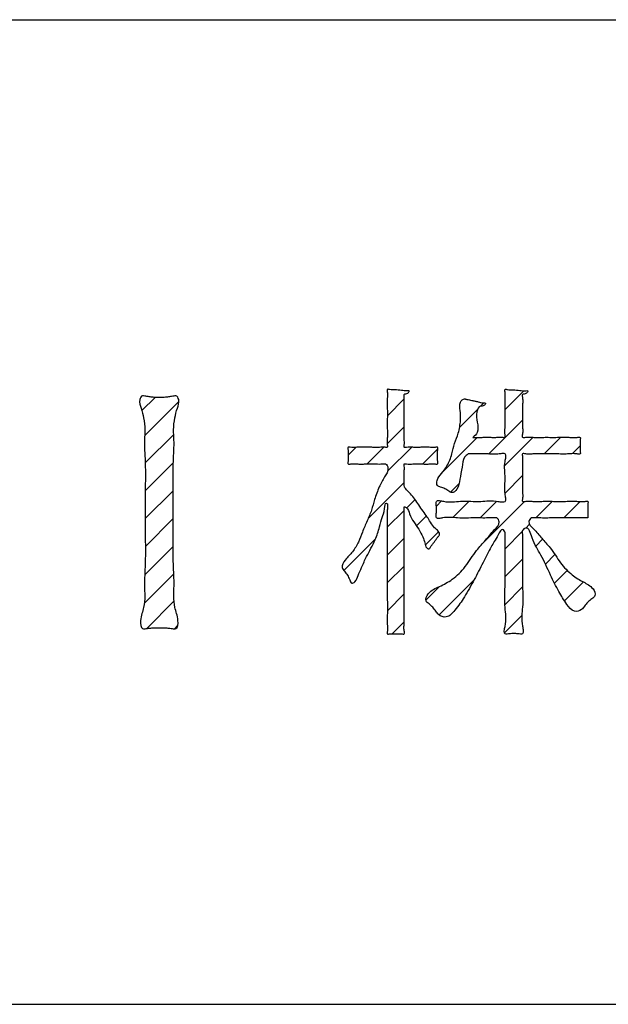
# Model space of a CAD drawing. Units: inches. Extents: x -5 to 215, y -5 to 302.
# Drawn here: x 181 to 187, y 10 to 20 of the extents above; entities that cross this region are included whole.
import ezdxf

# ---------------------------------------------------------------- set-up
doc = ezdxf.new("R2010")
doc.units = ezdxf.units.IN
doc.layers.add('1', color=7, linetype='Continuous')
doc.layers.add('_U_30EC_U_30A4_U_30E4_U_30FC_1', color=7, linetype='Continuous')
pattern_1 = [(45, (0, 0), (-0.28284271, 0), [])]

# ---------------------------------------------------------------- blocks, each defined once
blk = doc.blocks.new('開示A4')
at = {"layer": '1', "linetype": 'Continuous'}
h = blk.add_hatch(dxfattribs=at)
h.set_pattern_fill('CUSTOM5', color=2, scale=0.1, angle=45, pattern_type=2)
h.set_pattern_definition(pattern_1)
edge = h.paths.add_edge_path()
edge.add_spline(control_points=[(185.352, 15.185), (185.367, 15.167), (185.398, 15.131), (185.435, 15.069), (185.479, 15.01), (185.521, 14.953), (185.554, 14.893), (185.591, 14.842), (185.632, 14.812), (185.652, 14.775), (185.639, 14.757), (185.626, 14.743), (185.611, 14.722), (185.594, 14.697), (185.576, 14.674), (185.561, 14.653), (185.55, 14.638), (185.54, 14.62), (185.503, 14.641), (185.498, 14.69), (185.475, 14.755), (185.437, 14.827), (185.384, 14.898), (185.337, 14.974), (185.334, 15.036), (185.284, 15.058), (185.288, 15.036), (185.287, 15.014), (185.288, 14.98), (185.287, 14.933), (185.287, 14.878), (185.288, 14.812), (185.288, 14.741), (185.287, 14.662), (185.287, 14.58), (185.287, 14.494), (185.287, 14.407), (185.287, 14.321), (185.288, 14.235), (185.288, 14.153), (185.287, 14.074), (185.287, 14.003), (185.289, 13.936), (185.289, 13.882), (185.284, 13.835), (185.285, 13.8), (185.291, 13.778), (185.29, 13.761), (185.274, 13.76), (185.256, 13.764), (185.23, 13.764), (185.202, 13.762), (185.173, 13.765), (185.148, 13.764), (185.13, 13.76), (185.114, 13.76), (185.114, 13.776), (185.118, 13.796), (185.119, 13.826), (185.115, 13.867), (185.115, 13.914), (185.117, 13.973), (185.117, 14.037), (185.116, 14.108), (185.116, 14.182), (185.116, 14.26), (185.116, 14.34), (185.116, 14.422), (185.116, 14.504), (185.116, 14.584), (185.116, 14.663), (185.116, 14.737), (185.116, 14.808), (185.116, 14.871), (185.116, 14.93), (185.116, 14.978), (185.116, 15.019), (185.117, 15.048), (185.116, 15.069), (185.119, 15.082), (185.091, 15.103), (185.092, 15.004), (185.062, 14.949), (185.036, 14.834), (185, 14.731), (184.951, 14.632), (184.9, 14.54), (184.86, 14.447), (184.82, 14.36), (184.803, 14.3), (184.75, 14.265), (184.733, 14.319), (184.713, 14.358), (184.683, 14.396), (184.643, 14.445), (184.693, 14.527), (184.767, 14.592), (184.825, 14.692), (184.863, 14.801), (184.911, 14.907), (184.958, 15.016), (184.985, 15.135), (185.031, 15.248), (185.08, 15.352), (185.137, 15.423), (185.111, 15.49), (185.084, 15.489), (185.062, 15.488), (185.034, 15.487), (184.995, 15.488), (184.953, 15.489), (184.907, 15.488), (184.862, 15.487), (184.82, 15.487), (184.782, 15.491), (184.752, 15.49), (184.732, 15.485), (184.715, 15.486), (184.715, 15.501), (184.719, 15.519), (184.719, 15.544), (184.717, 15.572), (184.72, 15.601), (184.719, 15.626), (184.715, 15.644), (184.715, 15.659), (184.729, 15.659), (184.745, 15.656), (184.769, 15.655), (184.8, 15.657), (184.835, 15.658), (184.875, 15.657), (184.917, 15.657), (184.958, 15.657), (184.998, 15.656), (185.033, 15.656), (185.065, 15.659), (185.089, 15.658), (185.105, 15.655), (185.118, 15.655), (185.119, 15.669), (185.114, 15.688), (185.113, 15.716), (185.117, 15.754), (185.117, 15.796), (185.116, 15.845), (185.116, 15.897), (185.116, 15.951), (185.117, 16.005), (185.116, 16.057), (185.115, 16.107), (185.115, 16.149), (185.119, 16.186), (185.118, 16.214), (185.113, 16.233), (185.114, 16.247), (185.128, 16.247), (185.144, 16.242), (185.167, 16.239), (185.197, 16.24), (185.227, 16.239), (185.258, 16.236), (185.287, 16.231), (185.311, 16.23), (185.327, 16.233), (185.341, 16.231), (185.335, 16.216), (185.324, 16.205), (185.306, 16.201), (185.286, 16.198), (185.286, 16.183), (185.289, 16.166), (185.289, 16.14), (185.287, 16.106), (185.287, 16.068), (185.288, 16.022), (185.288, 15.975), (185.287, 15.926), (185.288, 15.876), (185.288, 15.829), (185.286, 15.784), (185.287, 15.745), (185.29, 15.711), (185.289, 15.686), (185.285, 15.668), (185.286, 15.655), (185.3, 15.654), (185.318, 15.658), (185.345, 15.66), (185.379, 15.656), (185.416, 15.656), (185.457, 15.657), (185.499, 15.658), (185.536, 15.658), (185.57, 15.654), (185.597, 15.655), (185.615, 15.659), (185.629, 15.659), (185.63, 15.644), (185.626, 15.626), (185.625, 15.601), (185.628, 15.572), (185.625, 15.544), (185.626, 15.519), (185.63, 15.501), (185.629, 15.486), (185.615, 15.486), (185.597, 15.49), (185.57, 15.491), (185.536, 15.487), (185.499, 15.487), (185.457, 15.488), (185.416, 15.489), (185.379, 15.489), (185.345, 15.485), (185.318, 15.487), (185.3, 15.491), (185.286, 15.49), (185.285, 15.477), (185.289, 15.461), (185.29, 15.437), (185.287, 15.409), (185.287, 15.379), (185.287, 15.348), (185.288, 15.319), (185.288, 15.297), (185.287, 15.28), (185.287, 15.256), (185.311, 15.221), (185.338, 15.197), (185.352, 15.185)], knot_values=[0, 0, 0, 0, 0.07145, 0.14132, 0.21713, 0.2913, 0.35402, 0.42355, 0.47534, 0.51305, 0.52607, 0.54065, 0.5717, 0.60121, 0.63048, 0.66175, 0.67673, 0.68931, 0.715, 0.77021, 0.83406, 0.92143, 1.01215, 1.10237, 1.17939, 1.19865, 1.21218, 1.22869, 1.27137, 1.31105, 1.37187, 1.43409, 1.51039, 1.58619, 1.6709, 1.75574, 1.8434, 1.93109, 2.01601, 2.10064, 2.17622, 2.25275, 2.31558, 2.37581, 2.41431, 2.45835, 2.47635, 2.4889, 2.50031, 2.51598, 2.54739, 2.57489, 2.60229, 2.6338, 2.64966, 2.66094, 2.67191, 2.68728, 2.72548, 2.75916, 2.81229, 2.86756, 2.93589, 3.00342, 3.08038, 3.1576, 3.2393, 3.32093, 3.40257, 3.48426, 3.5614, 3.63843, 3.7062, 3.77429, 3.82891, 3.88267, 3.91764, 3.95441, 3.96828, 3.98036, 3.99183, 4.0505, 4.14345, 4.24143, 4.37966, 4.47784, 4.57175, 4.69476, 4.78199, 4.85486, 4.88923, 4.92796, 4.98234, 5.03328, 5.07454, 5.15814, 5.27047, 5.38564, 5.49416, 5.61721, 5.73581, 5.84788, 5.98426, 6.09869, 6.19485, 6.24478, 6.25819, 6.27294, 6.30874, 6.3433, 6.38859, 6.43476, 6.4814, 6.52624, 6.55925, 6.59673, 6.6135, 6.62532, 6.63651, 6.65202, 6.68303, 6.71004, 6.7369, 6.76808, 6.78389, 6.79487, 6.80432, 6.81723, 6.84735, 6.87426, 6.91258, 6.95213, 6.99454, 7.03696, 7.07652, 7.11483, 7.14173, 7.17187, 7.1848, 7.19424, 7.20481, 7.21997, 7.25559, 7.28679, 7.33296, 7.38108, 7.4355, 7.48914, 7.54277, 7.59721, 7.64537, 7.69149, 7.72258, 7.75831, 7.77357, 7.78402, 7.79377, 7.80749, 7.83668, 7.8628, 7.8959, 7.92873, 7.95443, 7.98405, 7.99826, 8.00756, 8.018, 8.03377, 8.057, 8.0736, 8.08386, 8.09689, 8.1287, 8.15786, 8.20034, 8.24398, 8.29359, 8.3427, 8.39176, 8.44142, 8.48527, 8.52754, 8.55624, 8.58856, 8.60216, 8.61199, 8.62256, 8.63757, 8.6711, 8.70062, 8.74059, 8.78243, 8.82425, 8.86425, 8.89386, 8.92729, 8.94215, 8.95282, 8.96391, 8.97956, 9.01064, 9.03758, 9.06453, 9.09561, 9.11126, 9.12235, 9.13302, 9.14788, 9.18131, 9.21092, 9.25092, 9.29274, 9.33459, 9.37455, 9.40405, 9.43761, 9.45263, 9.46319, 9.47293, 9.48631, 9.51506, 9.54078, 9.57277, 9.60569, 9.63286, 9.66008, 9.67164, 9.6829, 9.73349, 9.7897, 9.7897, 9.7897, 9.7897], degree=3, periodic=0)
h = blk.add_hatch(dxfattribs=at)
h.set_pattern_fill('CUSTOM13', color=2, scale=0.1, angle=45, pattern_type=2)
h.set_pattern_definition(pattern_1)
edge = h.paths.add_edge_path()
edge.add_spline(control_points=[(185.938, 15.59), (185.924, 15.579), (185.881, 15.547), (185.878, 15.445), (185.85, 15.339), (185.841, 15.243), (185.779, 15.184), (185.737, 15.216), (185.701, 15.237), (185.662, 15.252), (185.614, 15.265), (185.619, 15.336), (185.67, 15.392), (185.731, 15.477), (185.775, 15.582), (185.795, 15.698), (185.843, 15.806), (185.862, 15.92), (185.859, 16.026), (185.843, 16.106), (185.887, 16.153), (185.911, 16.147), (185.927, 16.143), (185.949, 16.138), (185.977, 16.133), (186.007, 16.127), (186.037, 16.121), (186.064, 16.112), (186.087, 16.108), (186.103, 16.108), (186.118, 16.105), (186.109, 16.09), (186.097, 16.081), (186.079, 16.075), (186.043, 16.076), (186.016, 15.998), (186.027, 15.916), (186.048, 15.812), (186.003, 15.773), (185.986, 15.758)], knot_values=[0, 0, 0, 0, 0.0508, 0.15488, 0.28021, 0.38574, 0.44544, 0.48145, 0.52618, 0.57276, 0.60973, 0.66012, 0.74438, 0.84093, 0.97102, 1.08195, 1.19195, 1.32359, 1.42422, 1.51003, 1.56156, 1.57256, 1.58433, 1.61166, 1.63859, 1.67152, 1.70337, 1.7286, 1.75771, 1.77158, 1.78076, 1.7921, 1.80972, 1.82969, 1.84651, 1.91216, 2.01915, 2.12359, 2.18863, 2.18863, 2.18863, 2.18863], degree=3, periodic=0)
edge.add_spline(control_points=[(185.986, 15.758), (186, 15.758), (186.028, 15.758), (186.069, 15.758), (186.11, 15.759), (186.149, 15.759), (186.188, 15.758), (186.224, 15.758), (186.257, 15.761), (186.283, 15.76), (186.3, 15.756), (186.314, 15.756), (186.315, 15.772), (186.31, 15.792), (186.309, 15.821), (186.313, 15.86), (186.313, 15.902), (186.312, 15.951), (186.312, 16.002), (186.312, 16.053), (186.311, 16.102), (186.311, 16.144), (186.315, 16.183), (186.314, 16.212), (186.309, 16.232), (186.31, 16.248), (186.324, 16.247), (186.341, 16.242), (186.365, 16.239), (186.395, 16.24), (186.427, 16.239), (186.459, 16.236), (186.489, 16.231), (186.514, 16.23), (186.53, 16.233), (186.546, 16.231), (186.539, 16.215), (186.527, 16.203), (186.508, 16.198), (186.486, 16.195), (186.486, 16.176), (186.49, 16.152), (186.492, 16.119), (186.488, 16.075), (186.488, 16.028), (186.489, 15.975), (186.488, 15.923), (186.488, 15.875), (186.492, 15.832), (186.491, 15.798), (186.485, 15.774), (186.486, 15.756), (186.505, 15.755), (186.529, 15.761), (186.564, 15.762), (186.61, 15.757), (186.662, 15.757), (186.721, 15.759), (186.782, 15.758), (186.843, 15.758), (186.902, 15.76), (186.953, 15.76), (186.999, 15.754), (187.035, 15.756), (187.058, 15.762), (187.077, 15.761), (187.077, 15.745), (187.073, 15.727), (187.073, 15.702), (187.075, 15.674), (187.073, 15.646), (187.073, 15.621), (187.077, 15.603), (187.077, 15.587), (187.058, 15.586), (187.035, 15.592), (186.999, 15.594), (186.953, 15.589), (186.902, 15.588), (186.843, 15.59), (186.782, 15.59), (186.721, 15.59), (186.662, 15.591), (186.61, 15.591), (186.564, 15.586), (186.529, 15.588), (186.505, 15.594), (186.487, 15.593), (186.486, 15.577), (186.49, 15.557), (186.491, 15.528), (186.488, 15.49), (186.488, 15.448), (186.489, 15.399), (186.489, 15.349), (186.489, 15.299), (186.488, 15.251), (186.488, 15.208), (186.492, 15.17), (186.49, 15.141), (186.486, 15.122), (186.486, 15.106), (186.503, 15.105), (186.524, 15.11), (186.556, 15.112), (186.598, 15.107), (186.645, 15.107), (186.701, 15.109), (186.76, 15.109), (186.82, 15.108), (186.881, 15.108), (186.94, 15.108), (186.996, 15.11), (187.043, 15.109), (187.085, 15.105), (187.117, 15.106), (187.138, 15.111), (187.154, 15.111), (187.155, 15.095), (187.151, 15.078), (187.15, 15.052), (187.153, 15.019), (187.152, 14.982), (187.152, 14.954), (187.152, 14.94)], knot_values=[0, 0, 0, 0, 0.04232, 0.08461, 0.12372, 0.16317, 0.20311, 0.24174, 0.27028, 0.30227, 0.31646, 0.32677, 0.33808, 0.3542, 0.3913, 0.42391, 0.47062, 0.51905, 0.57085, 0.62269, 0.67119, 0.71783, 0.75027, 0.78754, 0.80385, 0.81498, 0.82511, 0.83929, 0.86951, 0.8966, 0.93088, 0.96492, 0.99161, 1.02223, 1.03687, 1.04657, 1.05807, 1.07561, 1.09944, 1.11681, 1.13079, 1.14928, 1.19151, 1.22964, 1.28081, 1.33398, 1.38727, 1.43833, 1.47608, 1.51873, 1.53772, 1.55131, 1.56502, 1.58426, 1.62877, 1.66813, 1.72438, 1.7826, 1.84491, 1.9073, 1.96564, 2.02177, 2.06087, 2.10567, 2.12525, 2.13873, 2.15004, 2.16536, 2.19616, 2.22334, 2.25052, 2.28132, 2.29664, 2.30795, 2.32143, 2.34101, 2.38581, 2.42491, 2.48105, 2.53938, 2.60174, 2.66408, 2.7224, 2.77856, 2.8177, 2.86245, 2.88199, 2.8955, 2.90696, 2.9225, 2.95885, 2.9914, 3.03771, 3.08548, 3.13671, 3.18797, 3.23579, 3.28205, 3.31447, 3.35096, 3.36667, 3.37801, 3.39, 3.40699, 3.44706, 3.48231, 3.53439, 3.5886, 3.64993, 3.71042, 3.7709, 3.83224, 3.88645, 3.93853, 3.97375, 4.01385, 4.03087, 4.04284, 4.05407, 4.06952, 4.10011, 4.12755, 4.16942, 4.21183, 4.21183, 4.21183, 4.21183], degree=3, periodic=0)
edge.add_spline(control_points=[(187.152, 14.94), (187.118, 14.94), (187.051, 14.94), (186.955, 14.94), (186.864, 14.94), (186.784, 14.94), (186.709, 14.938), (186.65, 14.94), (186.607, 14.94), (186.57, 14.945), (186.538, 14.884), (186.617, 14.819), (186.681, 14.732), (186.786, 14.625), (186.867, 14.484), (186.98, 14.363), (187.103, 14.289), (187.199, 14.244), (187.241, 14.154), (187.189, 14.117), (187.151, 14.086), (187.118, 14.047), (187.087, 13.997), (187, 13.979), (186.926, 14.078), (186.851, 14.199), (186.767, 14.368), (186.682, 14.565), (186.594, 14.687), (186.55, 14.865), (186.481, 14.814), (186.49, 14.773), (186.488, 14.715), (186.49, 14.636), (186.488, 14.529), (186.487, 14.414), (186.488, 14.287), (186.492, 14.16), (186.492, 14.045), (186.478, 13.941), (186.482, 13.857), (186.499, 13.802), (186.496, 13.759), (186.466, 13.759), (186.438, 13.764), (186.4, 13.767), (186.363, 13.764), (186.335, 13.759), (186.305, 13.759), (186.302, 13.801), (186.318, 13.854), (186.323, 13.937), (186.309, 14.039), (186.308, 14.151), (186.313, 14.274), (186.313, 14.399), (186.312, 14.512), (186.311, 14.616), (186.312, 14.692), (186.312, 14.751), (186.317, 14.788), (186.282, 14.848), (186.223, 14.731), (186.165, 14.642), (186.085, 14.479), (185.998, 14.312), (185.907, 14.144), (185.818, 14.018), (185.73, 13.917), (185.638, 13.944), (185.608, 13.995), (185.578, 14.034), (185.543, 14.065), (185.492, 14.102), (185.54, 14.2), (185.65, 14.242), (185.789, 14.317), (185.918, 14.445), (186.004, 14.597), (186.117, 14.713), (186.186, 14.807), (186.269, 14.879), (186.235, 14.945), (186.195, 14.94), (186.149, 14.94), (186.086, 14.938), (186.005, 14.941), (185.92, 14.938), (185.835, 14.938), (185.756, 14.947), (185.69, 14.944), (185.646, 14.932), (185.611, 14.934), (185.61, 14.962), (185.615, 14.988), (185.618, 15.024), (185.615, 15.06), (185.61, 15.086), (185.611, 15.115), (185.65, 15.118), (185.7, 15.103), (185.776, 15.1), (185.867, 15.111), (185.963, 15.109), (186.059, 15.106), (186.151, 15.115), (186.225, 15.112), (186.276, 15.101), (186.318, 15.102), (186.32, 15.146), (186.308, 15.197), (186.307, 15.269), (186.315, 15.349), (186.306, 15.429), (186.307, 15.502), (186.321, 15.552), (186.319, 15.595), (186.283, 15.595), (186.243, 15.587), (186.188, 15.585), (186.114, 15.592), (186.031, 15.59), (185.969, 15.59), (185.938, 15.59)], knot_values=[0, 0, 0, 0, 0.10115, 0.20248, 0.28828, 0.37276, 0.4421, 0.51543, 0.54778, 0.57532, 0.61849, 0.70687, 0.83247, 0.96044, 1.14797, 1.31869, 1.45152, 1.57248, 1.64345, 1.68754, 1.7414, 1.7949, 1.84083, 1.91398, 2.01699, 2.17024, 2.3582, 2.58471, 2.78105, 2.89998, 2.93991, 2.9757, 3.01761, 3.11753, 3.21182, 3.33631, 3.46429, 3.59362, 3.71682, 3.80683, 3.91162, 3.95958, 3.99125, 4.01175, 4.03742, 4.08001, 4.12266, 4.14838, 4.16883, 4.19982, 4.2466, 4.34892, 4.43691, 4.55732, 4.68363, 4.80859, 4.93029, 5.02261, 5.12004, 5.16077, 5.19595, 5.23771, 5.31233, 5.45161, 5.6312, 5.82485, 6.02861, 6.19462, 6.30658, 6.38818, 6.43226, 6.48256, 6.53364, 6.57627, 6.65286, 6.78785, 6.9367, 7.12045, 7.32225, 7.46084, 7.59681, 7.69253, 7.73987, 7.76928, 7.80364, 7.88135, 7.95558, 8.04733, 8.13694, 8.20793, 8.28925, 8.32809, 8.35437, 8.37371, 8.39852, 8.43934, 8.47992, 8.50446, 8.524, 8.55371, 8.59839, 8.69123, 8.772, 8.87492, 8.97868, 9.06071, 9.15209, 9.19495, 9.22574, 9.25741, 9.30209, 9.39095, 9.46777, 9.54423, 9.6335, 9.67896, 9.71012, 9.73538, 9.7693, 9.83698, 9.89821, 9.99131, 10.0855, 10.0855, 10.0855, 10.0855], degree=3, periodic=0)
h = blk.add_hatch(dxfattribs=at)
h.set_pattern_fill('CUSTOM4', color=2, scale=0.1, angle=45, pattern_type=2)
h.set_pattern_definition(pattern_1)
edge = h.paths.add_edge_path()
edge.add_spline(control_points=[(182.642, 15.955), (182.635, 15.988), (182.621, 16.05), (182.588, 16.125), (182.621, 16.185), (182.654, 16.177), (182.675, 16.173), (182.697, 16.17), (182.718, 16.168), (182.738, 16.165), (182.759, 16.164), (182.78, 16.163), (182.8, 16.162), (182.821, 16.163), (182.842, 16.164), (182.862, 16.165), (182.883, 16.168), (182.904, 16.17), (182.926, 16.173), (182.947, 16.177), (182.98, 16.185), (183.012, 16.125), (182.98, 16.05), (182.956, 15.95), (182.942, 15.842), (182.952, 15.732), (182.949, 15.624), (182.943, 15.513), (182.941, 15.401), (182.941, 15.319), (182.941, 15.267), (182.941, 15.234), (182.941, 15.19), (182.941, 15.13), (182.941, 15.064), (182.941, 14.993), (182.941, 14.922), (182.941, 14.856), (182.941, 14.796), (182.941, 14.752), (182.941, 14.719), (182.941, 14.667), (182.941, 14.584), (182.943, 14.472), (182.949, 14.36), (182.952, 14.252), (182.945, 14.144), (182.955, 14.02), (182.995, 13.928), (182.991, 13.809), (182.928, 13.816), (182.888, 13.822), (182.843, 13.824), (182.8, 13.823), (182.758, 13.824), (182.713, 13.822), (182.673, 13.816), (182.61, 13.809), (182.606, 13.928), (182.646, 14.02), (182.656, 14.144), (182.649, 14.252), (182.652, 14.36), (182.658, 14.472), (182.66, 14.584), (182.659, 14.667), (182.659, 14.719), (182.659, 14.752), (182.659, 14.796), (182.659, 14.856), (182.659, 14.922), (182.659, 14.993), (182.659, 15.064), (182.659, 15.13), (182.659, 15.19), (182.659, 15.234), (182.659, 15.267), (182.659, 15.319), (182.66, 15.401), (182.658, 15.513), (182.652, 15.625), (182.648, 15.732), (182.659, 15.842), (182.648, 15.915), (182.642, 15.955)], knot_values=[0, 0, 0, 0, 0.10264, 0.19047, 0.23905, 0.25986, 0.2834, 0.305, 0.32592, 0.34657, 0.3674, 0.38808, 0.40872, 0.42933, 0.45, 0.4708, 0.49144, 0.51236, 0.53396, 0.55754, 0.57838, 0.62696, 0.71479, 0.81742, 0.9373, 1.03877, 1.1467, 1.25948, 1.37247, 1.48436, 1.50626, 1.52819, 1.58298, 1.63774, 1.70895, 1.78017, 1.85138, 1.92259, 1.97736, 2.03215, 2.05407, 2.07597, 2.18821, 2.30136, 2.41438, 2.52335, 2.62533, 2.74241, 2.87999, 2.96354, 3.00056, 3.04569, 3.09052, 3.13257, 3.17465, 3.21952, 3.26462, 3.3016, 3.38516, 3.52274, 3.63982, 3.7418, 3.85076, 3.96379, 4.07694, 4.18918, 4.21108, 4.233, 4.28779, 4.34256, 4.41376, 4.48498, 4.5562, 4.62741, 4.68217, 4.73696, 4.75889, 4.78079, 4.89268, 5.00567, 5.11844, 5.22637, 5.32785, 5.44772, 5.44772, 5.44772, 5.44772], degree=3, periodic=0)
at = {"layer": '1', "color": 2, "linetype": 'Continuous'}
blk.add_line((166, 20), (200, 20), dxfattribs=at)
at = {"layer": '1', "color": 7, "linetype": 'Continuous'}
blk.add_line((105, 10), (200, 10), dxfattribs=at)
at = {"layer": '_U_30EC_U_30A4_U_30E4_U_30FC_1', "color": 2, "linetype": 'Continuous'}
for points, knots in [([(185.352, 15.185), (185.367, 15.167), (185.398, 15.131), (185.435, 15.069), (185.479, 15.01), (185.521, 14.953), (185.554, 14.893), (185.591, 14.842), (185.632, 14.812), (185.652, 14.775), (185.639, 14.757), (185.626, 14.743), (185.611, 14.722), (185.594, 14.697), (185.576, 14.674), (185.561, 14.653), (185.55, 14.638), (185.54, 14.62), (185.503, 14.641), (185.498, 14.69), (185.475, 14.755), (185.437, 14.827), (185.384, 14.898), (185.337, 14.974), (185.334, 15.036), (185.284, 15.058), (185.288, 15.036), (185.287, 15.014), (185.288, 14.98), (185.287, 14.933), (185.287, 14.878), (185.288, 14.812), (185.288, 14.741), (185.287, 14.662), (185.287, 14.58), (185.287, 14.494), (185.287, 14.407), (185.287, 14.321), (185.288, 14.235), (185.288, 14.153), (185.287, 14.074), (185.287, 14.003), (185.289, 13.936), (185.289, 13.882), (185.284, 13.835), (185.285, 13.8), (185.291, 13.778), (185.29, 13.761), (185.274, 13.76), (185.256, 13.764), (185.23, 13.764), (185.202, 13.762), (185.173, 13.765), (185.148, 13.764), (185.13, 13.76), (185.114, 13.76), (185.114, 13.776), (185.118, 13.796), (185.119, 13.826), (185.115, 13.867), (185.115, 13.914), (185.117, 13.973), (185.117, 14.037), (185.116, 14.108), (185.116, 14.182), (185.116, 14.26), (185.116, 14.34), (185.116, 14.422), (185.116, 14.504), (185.116, 14.584), (185.116, 14.663), (185.116, 14.737), (185.116, 14.808), (185.116, 14.871), (185.116, 14.93), (185.116, 14.978), (185.116, 15.019), (185.117, 15.048), (185.116, 15.069), (185.119, 15.082), (185.091, 15.103), (185.092, 15.004), (185.062, 14.949), (185.036, 14.834), (185, 14.731), (184.951, 14.632), (184.9, 14.54), (184.86, 14.447), (184.82, 14.36), (184.803, 14.3), (184.75, 14.265), (184.733, 14.319), (184.713, 14.358), (184.683, 14.396), (184.643, 14.445), (184.693, 14.527), (184.767, 14.592), (184.825, 14.692), (184.863, 14.801), (184.911, 14.907), (184.958, 15.016), (184.985, 15.135), (185.031, 15.248), (185.08, 15.352), (185.137, 15.423), (185.111, 15.49), (185.084, 15.489), (185.062, 15.488), (185.034, 15.487), (184.995, 15.488), (184.953, 15.489), (184.907, 15.488), (184.862, 15.487), (184.82, 15.487), (184.782, 15.491), (184.752, 15.49), (184.732, 15.485), (184.715, 15.486), (184.715, 15.501), (184.719, 15.519), (184.719, 15.544), (184.717, 15.572), (184.72, 15.601), (184.719, 15.626), (184.715, 15.644), (184.715, 15.659), (184.729, 15.659), (184.745, 15.656), (184.769, 15.655), (184.8, 15.657), (184.835, 15.658), (184.875, 15.657), (184.917, 15.657), (184.958, 15.657), (184.998, 15.656), (185.033, 15.656), (185.065, 15.659), (185.089, 15.658), (185.105, 15.655), (185.118, 15.655), (185.119, 15.669), (185.114, 15.688), (185.113, 15.716), (185.117, 15.754), (185.117, 15.796), (185.116, 15.845), (185.116, 15.897), (185.116, 15.951), (185.117, 16.005), (185.116, 16.057), (185.115, 16.107), (185.115, 16.149), (185.119, 16.186), (185.118, 16.214), (185.113, 16.233), (185.114, 16.247), (185.128, 16.247), (185.144, 16.242), (185.167, 16.239), (185.197, 16.24), (185.227, 16.239), (185.258, 16.236), (185.287, 16.231), (185.311, 16.23), (185.327, 16.233), (185.341, 16.231), (185.335, 16.216), (185.324, 16.205), (185.306, 16.201), (185.286, 16.198), (185.286, 16.183), (185.289, 16.166), (185.289, 16.14), (185.287, 16.106), (185.287, 16.068), (185.288, 16.022), (185.288, 15.975), (185.287, 15.926), (185.288, 15.876), (185.288, 15.829), (185.286, 15.784), (185.287, 15.745), (185.29, 15.711), (185.289, 15.686), (185.285, 15.668), (185.286, 15.655), (185.3, 15.654), (185.318, 15.658), (185.345, 15.66), (185.379, 15.656), (185.416, 15.656), (185.457, 15.657), (185.499, 15.658), (185.536, 15.658), (185.57, 15.654), (185.597, 15.655), (185.615, 15.659), (185.629, 15.659), (185.63, 15.644), (185.626, 15.626), (185.625, 15.601), (185.628, 15.572), (185.625, 15.544), (185.626, 15.519), (185.63, 15.501), (185.629, 15.486), (185.615, 15.486), (185.597, 15.49), (185.57, 15.491), (185.536, 15.487), (185.499, 15.487), (185.457, 15.488), (185.416, 15.489), (185.379, 15.489), (185.345, 15.485), (185.318, 15.487), (185.3, 15.491), (185.286, 15.49), (185.285, 15.477), (185.289, 15.461), (185.29, 15.437), (185.287, 15.409), (185.287, 15.379), (185.287, 15.348), (185.288, 15.319), (185.288, 15.297), (185.287, 15.28), (185.287, 15.256), (185.311, 15.221), (185.338, 15.197), (185.352, 15.185)], [0, 0, 0, 0, 0.07145, 0.14132, 0.21713, 0.2913, 0.35402, 0.42355, 0.47534, 0.51305, 0.52607, 0.54065, 0.5717, 0.60121, 0.63048, 0.66175, 0.67673, 0.68931, 0.715, 0.77021, 0.83406, 0.92143, 1.01215, 1.10237, 1.17939, 1.19865, 1.21218, 1.22869, 1.27137, 1.31105, 1.37187, 1.43409, 1.51039, 1.58619, 1.6709, 1.75574, 1.8434, 1.93109, 2.01601, 2.10064, 2.17622, 2.25275, 2.31558, 2.37581, 2.41431, 2.45835, 2.47635, 2.4889, 2.50031, 2.51598, 2.54739, 2.57489, 2.60229, 2.6338, 2.64966, 2.66094, 2.67191, 2.68728, 2.72548, 2.75916, 2.81229, 2.86756, 2.93589, 3.00342, 3.08038, 3.1576, 3.2393, 3.32093, 3.40257, 3.48426, 3.5614, 3.63843, 3.7062, 3.77429, 3.82891, 3.88267, 3.91764, 3.95441, 3.96828, 3.98036, 3.99183, 4.0505, 4.14345, 4.24143, 4.37966, 4.47784, 4.57175, 4.69476, 4.78199, 4.85486, 4.88923, 4.92796, 4.98234, 5.03328, 5.07454, 5.15814, 5.27047, 5.38564, 5.49416, 5.61721, 5.73581, 5.84788, 5.98426, 6.09869, 6.19485, 6.24478, 6.25819, 6.27294, 6.30874, 6.3433, 6.38859, 6.43476, 6.4814, 6.52624, 6.55925, 6.59673, 6.6135, 6.62532, 6.63651, 6.65202, 6.68303, 6.71004, 6.7369, 6.76808, 6.78389, 6.79487, 6.80432, 6.81723, 6.84735, 6.87426, 6.91258, 6.95213, 6.99454, 7.03696, 7.07652, 7.11483, 7.14173, 7.17187, 7.1848, 7.19424, 7.20481, 7.21997, 7.25559, 7.28679, 7.33296, 7.38108, 7.4355, 7.48914, 7.54277, 7.59721, 7.64537, 7.69149, 7.72258, 7.75831, 7.77357, 7.78402, 7.79377, 7.80749, 7.83668, 7.8628, 7.8959, 7.92873, 7.95443, 7.98405, 7.99826, 8.00756, 8.018, 8.03377, 8.057, 8.0736, 8.08386, 8.09689, 8.1287, 8.15786, 8.20034, 8.24398, 8.29359, 8.3427, 8.39176, 8.44142, 8.48527, 8.52754, 8.55624, 8.58856, 8.60216, 8.61199, 8.62256, 8.63757, 8.6711, 8.70062, 8.74059, 8.78243, 8.82425, 8.86425, 8.89386, 8.92729, 8.94215, 8.95282, 8.96391, 8.97956, 9.01064, 9.03758, 9.06453, 9.09561, 9.11126, 9.12235, 9.13302, 9.14788, 9.18131, 9.21092, 9.25092, 9.29274, 9.33459, 9.37455, 9.40405, 9.43761, 9.45263, 9.46319, 9.47293, 9.48631, 9.51506, 9.54078, 9.57277, 9.60569, 9.63286, 9.66008, 9.67164, 9.6829, 9.73349, 9.7897, 9.7897, 9.7897, 9.7897]), ([(185.986, 15.758), (186, 15.758), (186.028, 15.758), (186.069, 15.758), (186.11, 15.759), (186.149, 15.759), (186.188, 15.758), (186.224, 15.758), (186.257, 15.761), (186.283, 15.76), (186.3, 15.756), (186.314, 15.756), (186.315, 15.772), (186.31, 15.792), (186.309, 15.821), (186.313, 15.86), (186.313, 15.902), (186.312, 15.951), (186.312, 16.002), (186.312, 16.053), (186.311, 16.102), (186.311, 16.144), (186.315, 16.183), (186.314, 16.212), (186.309, 16.232), (186.31, 16.248), (186.324, 16.247), (186.341, 16.242), (186.365, 16.239), (186.395, 16.24), (186.427, 16.239), (186.459, 16.236), (186.489, 16.231), (186.514, 16.23), (186.53, 16.233), (186.546, 16.231), (186.539, 16.215), (186.527, 16.203), (186.508, 16.198), (186.486, 16.195), (186.486, 16.176), (186.49, 16.152), (186.492, 16.119), (186.488, 16.075), (186.488, 16.028), (186.489, 15.975), (186.488, 15.923), (186.488, 15.875), (186.492, 15.832), (186.491, 15.798), (186.485, 15.774), (186.486, 15.756), (186.505, 15.755), (186.529, 15.761), (186.564, 15.762), (186.61, 15.757), (186.662, 15.757), (186.721, 15.759), (186.782, 15.758), (186.843, 15.758), (186.902, 15.76), (186.953, 15.76), (186.999, 15.754), (187.035, 15.756), (187.058, 15.762), (187.077, 15.761), (187.077, 15.745), (187.073, 15.727), (187.073, 15.702), (187.075, 15.674), (187.073, 15.646), (187.073, 15.621), (187.077, 15.603), (187.077, 15.587), (187.058, 15.586), (187.035, 15.592), (186.999, 15.594), (186.953, 15.589), (186.902, 15.588), (186.843, 15.59), (186.782, 15.59), (186.721, 15.59), (186.662, 15.591), (186.61, 15.591), (186.564, 15.586), (186.529, 15.588), (186.505, 15.594), (186.487, 15.593), (186.486, 15.577), (186.49, 15.557), (186.491, 15.528), (186.488, 15.49), (186.488, 15.448), (186.489, 15.399), (186.489, 15.349), (186.489, 15.299), (186.488, 15.251), (186.488, 15.208), (186.492, 15.17), (186.49, 15.141), (186.486, 15.122), (186.486, 15.106), (186.503, 15.105), (186.524, 15.11), (186.556, 15.112), (186.598, 15.107), (186.645, 15.107), (186.701, 15.109), (186.76, 15.109), (186.82, 15.108), (186.881, 15.108), (186.94, 15.108), (186.996, 15.11), (187.043, 15.109), (187.085, 15.105), (187.117, 15.106), (187.138, 15.111), (187.154, 15.111), (187.155, 15.095), (187.151, 15.078), (187.15, 15.052), (187.153, 15.019), (187.152, 14.982), (187.152, 14.954), (187.152, 14.94)], [0, 0, 0, 0, 0.04232, 0.08461, 0.12372, 0.16317, 0.20311, 0.24174, 0.27028, 0.30227, 0.31646, 0.32677, 0.33808, 0.3542, 0.3913, 0.42391, 0.47062, 0.51905, 0.57085, 0.62269, 0.67119, 0.71783, 0.75027, 0.78754, 0.80385, 0.81498, 0.82511, 0.83929, 0.86951, 0.8966, 0.93088, 0.96492, 0.99161, 1.02223, 1.03687, 1.04657, 1.05807, 1.07561, 1.09944, 1.11681, 1.13079, 1.14928, 1.19151, 1.22964, 1.28081, 1.33398, 1.38727, 1.43833, 1.47608, 1.51873, 1.53772, 1.55131, 1.56502, 1.58426, 1.62877, 1.66813, 1.72438, 1.7826, 1.84491, 1.9073, 1.96564, 2.02177, 2.06087, 2.10567, 2.12525, 2.13873, 2.15004, 2.16536, 2.19616, 2.22334, 2.25052, 2.28132, 2.29664, 2.30795, 2.32143, 2.34101, 2.38581, 2.42491, 2.48105, 2.53938, 2.60174, 2.66408, 2.7224, 2.77856, 2.8177, 2.86245, 2.88199, 2.8955, 2.90696, 2.9225, 2.95885, 2.9914, 3.03771, 3.08548, 3.13671, 3.18797, 3.23579, 3.28205, 3.31447, 3.35096, 3.36667, 3.37801, 3.39, 3.40699, 3.44706, 3.48231, 3.53439, 3.5886, 3.64993, 3.71042, 3.7709, 3.83224, 3.88645, 3.93853, 3.97375, 4.01385, 4.03087, 4.04284, 4.05407, 4.06952, 4.10011, 4.12755, 4.16942, 4.21183, 4.21183, 4.21183, 4.21183]), ([(182.642, 15.955), (182.635, 15.988), (182.621, 16.05), (182.588, 16.125), (182.621, 16.185), (182.654, 16.177), (182.675, 16.173), (182.697, 16.17), (182.718, 16.168), (182.738, 16.165), (182.759, 16.164), (182.78, 16.163), (182.8, 16.162), (182.821, 16.163), (182.842, 16.164), (182.862, 16.165), (182.883, 16.168), (182.904, 16.17), (182.926, 16.173), (182.947, 16.177), (182.98, 16.185), (183.012, 16.125), (182.98, 16.05), (182.956, 15.95), (182.942, 15.842), (182.952, 15.732), (182.949, 15.624), (182.943, 15.513), (182.941, 15.401), (182.941, 15.319), (182.941, 15.267), (182.941, 15.234), (182.941, 15.19), (182.941, 15.13), (182.941, 15.064), (182.941, 14.993), (182.941, 14.922), (182.941, 14.856), (182.941, 14.796), (182.941, 14.752), (182.941, 14.719), (182.941, 14.667), (182.941, 14.584), (182.943, 14.472), (182.949, 14.36), (182.952, 14.252), (182.945, 14.144), (182.955, 14.02), (182.995, 13.928), (182.991, 13.809), (182.928, 13.816), (182.888, 13.822), (182.843, 13.824), (182.8, 13.823), (182.758, 13.824), (182.713, 13.822), (182.673, 13.816), (182.61, 13.809), (182.606, 13.928), (182.646, 14.02), (182.656, 14.144), (182.649, 14.252), (182.652, 14.36), (182.658, 14.472), (182.66, 14.584), (182.659, 14.667), (182.659, 14.719), (182.659, 14.752), (182.659, 14.796), (182.659, 14.856), (182.659, 14.922), (182.659, 14.993), (182.659, 15.064), (182.659, 15.13), (182.659, 15.19), (182.659, 15.234), (182.659, 15.267), (182.659, 15.319), (182.66, 15.401), (182.658, 15.513), (182.652, 15.625), (182.648, 15.732), (182.659, 15.842), (182.648, 15.915), (182.642, 15.955)], [0, 0, 0, 0, 0.10264, 0.19047, 0.23905, 0.25986, 0.2834, 0.305, 0.32592, 0.34657, 0.3674, 0.38808, 0.40872, 0.42933, 0.45, 0.4708, 0.49144, 0.51236, 0.53396, 0.55754, 0.57838, 0.62696, 0.71479, 0.81742, 0.9373, 1.03877, 1.1467, 1.25948, 1.37247, 1.48436, 1.50626, 1.52819, 1.58298, 1.63774, 1.70895, 1.78017, 1.85138, 1.92259, 1.97736, 2.03215, 2.05407, 2.07597, 2.18821, 2.30136, 2.41438, 2.52335, 2.62533, 2.74241, 2.87999, 2.96354, 3.00056, 3.04569, 3.09052, 3.13257, 3.17465, 3.21952, 3.26462, 3.3016, 3.38516, 3.52274, 3.63982, 3.7418, 3.85076, 3.96379, 4.07694, 4.18918, 4.21108, 4.233, 4.28779, 4.34256, 4.41376, 4.48498, 4.5562, 4.62741, 4.68217, 4.73696, 4.75889, 4.78079, 4.89268, 5.00567, 5.11844, 5.22637, 5.32785, 5.44772, 5.44772, 5.44772, 5.44772]), ([(185.938, 15.59), (185.924, 15.579), (185.881, 15.547), (185.878, 15.445), (185.85, 15.339), (185.841, 15.243), (185.779, 15.184), (185.737, 15.216), (185.701, 15.237), (185.662, 15.252), (185.614, 15.265), (185.619, 15.336), (185.67, 15.392), (185.731, 15.477), (185.775, 15.582), (185.795, 15.698), (185.843, 15.806), (185.862, 15.92), (185.859, 16.026), (185.843, 16.106), (185.887, 16.153), (185.911, 16.147), (185.927, 16.143), (185.949, 16.138), (185.977, 16.133), (186.007, 16.127), (186.037, 16.121), (186.064, 16.112), (186.087, 16.108), (186.103, 16.108), (186.118, 16.105), (186.109, 16.09), (186.097, 16.081), (186.079, 16.075), (186.043, 16.076), (186.016, 15.998), (186.027, 15.916), (186.048, 15.812), (186.003, 15.773), (185.986, 15.758)], [0, 0, 0, 0, 0.0508, 0.15488, 0.28021, 0.38574, 0.44544, 0.48145, 0.52618, 0.57276, 0.60973, 0.66012, 0.74438, 0.84093, 0.97102, 1.08195, 1.19195, 1.32359, 1.42422, 1.51003, 1.56156, 1.57256, 1.58433, 1.61166, 1.63859, 1.67152, 1.70337, 1.7286, 1.75771, 1.77158, 1.78076, 1.7921, 1.80972, 1.82969, 1.84651, 1.91216, 2.01915, 2.12359, 2.18863, 2.18863, 2.18863, 2.18863]), ([(187.152, 14.94), (187.118, 14.94), (187.051, 14.94), (186.955, 14.94), (186.864, 14.94), (186.784, 14.94), (186.709, 14.938), (186.65, 14.94), (186.607, 14.94), (186.57, 14.945), (186.538, 14.884), (186.617, 14.819), (186.681, 14.732), (186.786, 14.625), (186.867, 14.484), (186.98, 14.363), (187.103, 14.289), (187.199, 14.244), (187.241, 14.154), (187.189, 14.117), (187.151, 14.086), (187.118, 14.047), (187.087, 13.997), (187, 13.979), (186.926, 14.078), (186.851, 14.199), (186.767, 14.368), (186.682, 14.565), (186.594, 14.687), (186.55, 14.865), (186.481, 14.814), (186.49, 14.773), (186.488, 14.715), (186.49, 14.636), (186.488, 14.529), (186.487, 14.414), (186.488, 14.287), (186.492, 14.16), (186.492, 14.045), (186.478, 13.941), (186.482, 13.857), (186.499, 13.802), (186.496, 13.759), (186.466, 13.759), (186.438, 13.764), (186.4, 13.767), (186.363, 13.764), (186.335, 13.759), (186.305, 13.759), (186.302, 13.801), (186.318, 13.854), (186.323, 13.937), (186.309, 14.039), (186.308, 14.151), (186.313, 14.274), (186.313, 14.399), (186.312, 14.512), (186.311, 14.616), (186.312, 14.692), (186.312, 14.751), (186.317, 14.788), (186.282, 14.848), (186.223, 14.731), (186.165, 14.642), (186.085, 14.479), (185.998, 14.312), (185.907, 14.144), (185.818, 14.018), (185.73, 13.917), (185.638, 13.944), (185.608, 13.995), (185.578, 14.034), (185.543, 14.065), (185.492, 14.102), (185.54, 14.2), (185.65, 14.242), (185.789, 14.317), (185.918, 14.445), (186.004, 14.597), (186.117, 14.713), (186.186, 14.807), (186.269, 14.879), (186.235, 14.945), (186.195, 14.94), (186.149, 14.94), (186.086, 14.938), (186.005, 14.941), (185.92, 14.938), (185.835, 14.938), (185.756, 14.947), (185.69, 14.944), (185.646, 14.932), (185.611, 14.934), (185.61, 14.962), (185.615, 14.988), (185.618, 15.024), (185.615, 15.06), (185.61, 15.086), (185.611, 15.115), (185.65, 15.118), (185.7, 15.103), (185.776, 15.1), (185.867, 15.111), (185.963, 15.109), (186.059, 15.106), (186.151, 15.115), (186.225, 15.112), (186.276, 15.101), (186.318, 15.102), (186.32, 15.146), (186.308, 15.197), (186.307, 15.269), (186.315, 15.349), (186.306, 15.429), (186.307, 15.502), (186.321, 15.552), (186.319, 15.595), (186.283, 15.595), (186.243, 15.587), (186.188, 15.585), (186.114, 15.592), (186.031, 15.59), (185.969, 15.59), (185.938, 15.59)], [0, 0, 0, 0, 0.10115, 0.20248, 0.28828, 0.37276, 0.4421, 0.51543, 0.54778, 0.57532, 0.61849, 0.70687, 0.83247, 0.96044, 1.14797, 1.31869, 1.45152, 1.57248, 1.64345, 1.68754, 1.7414, 1.7949, 1.84083, 1.91398, 2.01699, 2.17024, 2.3582, 2.58471, 2.78105, 2.89998, 2.93991, 2.9757, 3.01761, 3.11753, 3.21182, 3.33631, 3.46429, 3.59362, 3.71682, 3.80683, 3.91162, 3.95958, 3.99125, 4.01175, 4.03742, 4.08001, 4.12266, 4.14838, 4.16883, 4.19982, 4.2466, 4.34892, 4.43691, 4.55732, 4.68363, 4.80859, 4.93029, 5.02261, 5.12004, 5.16077, 5.19595, 5.23771, 5.31233, 5.45161, 5.6312, 5.82485, 6.02861, 6.19462, 6.30658, 6.38818, 6.43226, 6.48256, 6.53364, 6.57627, 6.65286, 6.78785, 6.9367, 7.12045, 7.32225, 7.46084, 7.59681, 7.69253, 7.73987, 7.76928, 7.80364, 7.88135, 7.95558, 8.04733, 8.13694, 8.20793, 8.28925, 8.32809, 8.35437, 8.37371, 8.39852, 8.43934, 8.47992, 8.50446, 8.524, 8.55371, 8.59839, 8.69123, 8.772, 8.87492, 8.97868, 9.06071, 9.15209, 9.19495, 9.22574, 9.25741, 9.30209, 9.39095, 9.46777, 9.54423, 9.6335, 9.67896, 9.71012, 9.73538, 9.7693, 9.83698, 9.89821, 9.99131, 10.0855, 10.0855, 10.0855, 10.0855])]:
    blk.add_open_spline(points, degree=3, knots=knots, dxfattribs=at)
blk = doc.blocks.new('開示A4枠')
at = {"layer": '1'}
blk.add_blockref('開示A4', (0, 0), dxfattribs=at)

msp = doc.modelspace()

# ---------------------------------------------------------------- block references
msp.add_blockref('開示A4枠', (0, 0))

doc.saveas('drawing.dxf')
